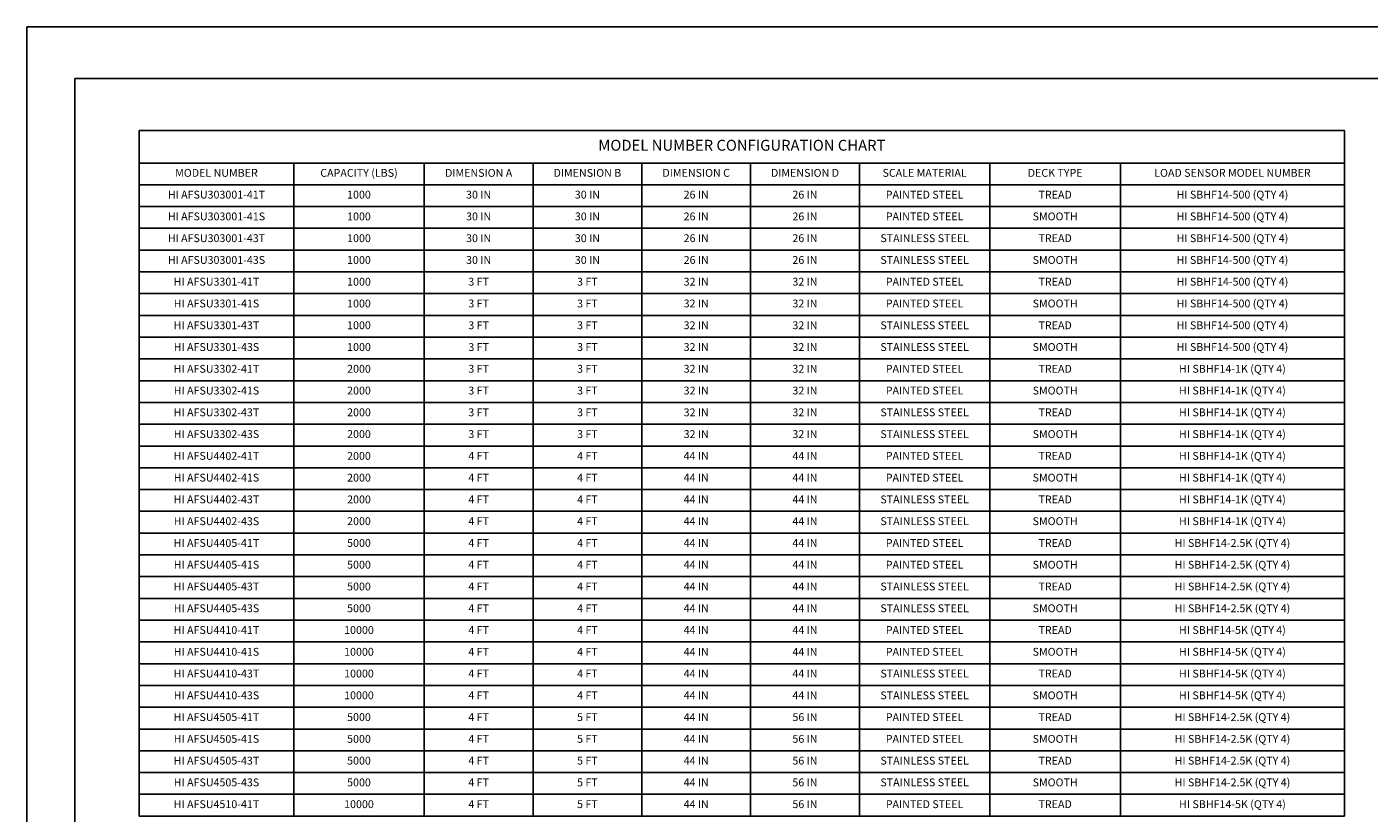
# Model space of a CAD drawing. Extents: x 0 to 136, y 0 to 88.
# Drawn here: x 0 to 37, y 66 to 88 of the extents above; entities that cross this region are included whole.
import ezdxf
from ezdxf.enums import TextEntityAlignment as Align

# ---------------------------------------------------------------- set-up
doc = ezdxf.new("R2010")
doc.units = 0
doc.header["$LTSCALE"] = 1.2
doc.layers.get('0').update_dxf_attribs({"linetype": 'CONTINUOUS'})
for name, color, linetype in [('DIM', 7, 'CONTINUOUS'), ('FOMAT', 6, 'CONTINUOUS'), ('TEXT', 7, 'CONTINUOUS')]:
    doc.layers.add(name, color=color, linetype=linetype)
doc.styles.add('RD25', font='ROMAND.shx', dxfattribs={"height": 0.25})
doc.styles.add('ROMAND', font='ROMAND.SHX')
doc.styles.add('ROMANS', font='ROMANS.SHX')
doc.styles.add('RS10', font='ROMANS.shx', dxfattribs={"height": 0.1})

# ---------------------------------------------------------------- blocks, each defined once
blk = doc.blocks.new('DSHEET2')
at = {"layer": 'FOMAT', "color": 7}
blk.add_lwpolyline([(0, 0), (0, 22), (34, 22), (34, 0), (0, 0)], close=True, dxfattribs=at)
at = {"layer": 'FOMAT', "color": 6}
blk.add_lwpolyline([(0.66, 21.29), (0.66, 0.67), (33.34, 0.67), (33.34, 21.29)], close=True, dxfattribs=at)
at = {"layer": 'FOMAT', "color": 7, "style": 'RD25'}
for tag, p in [('DRAWING_NAME', (30.153, 2.488)), ('DRAWING_NAME', (30.153, 2.033)), ('NUMBER', (30.69, 1.254)), ('REV', (32.89, 1.254))]:
    blk.add_attdef(tag, text='', height=0.25, dxfattribs=at).set_placement(p, align=Align.MIDDLE)
at = {"layer": 'FOMAT', "color": 1, "style": 'RS10'}
for tag, p in [('FILE', (28.921, 0.781)), ('2', (32.311, 0.777))]:
    blk.add_attdef(tag, text='', height=0.1, dxfattribs=at).set_placement(p, align=Align.RIGHT)
blk.add_attdef('SCALE', text='', height=0.1, dxfattribs=at).set_placement((30.307, 0.83), align=Align.MIDDLE_LEFT)
blk.add_attdef('XX', text='', height=0.1, dxfattribs=at).set_placement((32.91, 0.83), align=Align.MIDDLE)

msp = doc.modelspace()

# ---------------------------------------------------------------- linework, layer by layer
at = {"layer": 'TEXT'}
for points in [[(3.1, 84.2476), (36.34, 84.2476), (36.34, 85.1476), (3.1, 85.1476)], [(3.1, 84.2476), (7.36, 84.2476), (7.36, 83.6476), (3.1, 83.6476)], [(7.36, 84.2476), (10.96, 84.2476), (10.96, 83.6476), (7.36, 83.6476)], [(10.96, 84.2476), (13.96, 84.2476), (13.96, 83.6476), (10.96, 83.6476)], [(13.96, 84.2476), (16.96, 84.2476), (16.96, 83.6476), (13.96, 83.6476)], [(16.96, 84.2476), (19.96, 84.2476), (19.96, 83.6476), (16.96, 83.6476)], [(19.96, 84.2476), (22.96, 84.2476), (22.96, 83.6476), (19.96, 83.6476)], [(22.96, 84.2476), (26.56, 84.2476), (26.56, 83.6476), (22.96, 83.6476)], [(26.56, 84.2476), (30.16, 84.2476), (30.16, 83.6476), (26.56, 83.6476)], [(30.16, 84.2476), (36.34, 84.2476), (36.34, 83.6476), (30.16, 83.6476)], [(3.1, 83.6476), (7.36, 83.6476), (7.36, 83.0476), (3.1, 83.0476)], [(7.36, 83.6476), (10.96, 83.6476), (10.96, 83.0476), (7.36, 83.0476)], [(10.96, 83.6476), (13.96, 83.6476), (13.96, 83.0476), (10.96, 83.0476)], [(13.96, 83.6476), (16.96, 83.6476), (16.96, 83.0476), (13.96, 83.0476)], [(16.96, 83.6476), (19.96, 83.6476), (19.96, 83.0476), (16.96, 83.0476)], [(19.96, 83.6476), (22.96, 83.6476), (22.96, 83.0476), (19.96, 83.0476)], [(22.96, 83.6476), (26.56, 83.6476), (26.56, 83.0476), (22.96, 83.0476)], [(26.56, 83.6476), (30.16, 83.6476), (30.16, 83.0476), (26.56, 83.0476)], [(30.16, 83.6476), (36.34, 83.6476), (36.34, 83.0476), (30.16, 83.0476)], [(3.1, 83.0476), (7.36, 83.0476), (7.36, 82.4476), (3.1, 82.4476)], [(7.36, 83.0476), (10.96, 83.0476), (10.96, 82.4476), (7.36, 82.4476)], [(10.96, 83.0476), (13.96, 83.0476), (13.96, 82.4476), (10.96, 82.4476)], [(13.96, 83.0476), (16.96, 83.0476), (16.96, 82.4476), (13.96, 82.4476)], [(16.96, 83.0476), (19.96, 83.0476), (19.96, 82.4476), (16.96, 82.4476)], [(19.96, 83.0476), (22.96, 83.0476), (22.96, 82.4476), (19.96, 82.4476)], [(22.96, 83.0476), (26.56, 83.0476), (26.56, 82.4476), (22.96, 82.4476)], [(26.56, 83.0476), (30.16, 83.0476), (30.16, 82.4476), (26.56, 82.4476)], [(30.16, 83.0476), (36.34, 83.0476), (36.34, 82.4476), (30.16, 82.4476)], [(3.1, 82.4476), (7.36, 82.4476), (7.36, 81.8476), (3.1, 81.8476)], [(7.36, 82.4476), (10.96, 82.4476), (10.96, 81.8476), (7.36, 81.8476)], [(10.96, 82.4476), (13.96, 82.4476), (13.96, 81.8476), (10.96, 81.8476)], [(13.96, 82.4476), (16.96, 82.4476), (16.96, 81.8476), (13.96, 81.8476)], [(16.96, 82.4476), (19.96, 82.4476), (19.96, 81.8476), (16.96, 81.8476)], [(19.96, 82.4476), (22.96, 82.4476), (22.96, 81.8476), (19.96, 81.8476)], [(22.96, 82.4476), (26.56, 82.4476), (26.56, 81.8476), (22.96, 81.8476)], [(26.56, 82.4476), (30.16, 82.4476), (30.16, 81.8476), (26.56, 81.8476)], [(30.16, 82.4476), (36.34, 82.4476), (36.34, 81.8476), (30.16, 81.8476)], [(3.1, 81.8476), (7.36, 81.8476), (7.36, 81.2476), (3.1, 81.2476)], [(7.36, 81.8476), (10.96, 81.8476), (10.96, 81.2476), (7.36, 81.2476)], [(10.96, 81.8476), (13.96, 81.8476), (13.96, 81.2476), (10.96, 81.2476)], [(13.96, 81.8476), (16.96, 81.8476), (16.96, 81.2476), (13.96, 81.2476)], [(16.96, 81.8476), (19.96, 81.8476), (19.96, 81.2476), (16.96, 81.2476)], [(19.96, 81.8476), (22.96, 81.8476), (22.96, 81.2476), (19.96, 81.2476)], [(22.96, 81.8476), (26.56, 81.8476), (26.56, 81.2476), (22.96, 81.2476)], [(26.56, 81.8476), (30.16, 81.8476), (30.16, 81.2476), (26.56, 81.2476)], [(30.16, 81.8476), (36.34, 81.8476), (36.34, 81.2476), (30.16, 81.2476)], [(3.1, 81.2476), (7.36, 81.2476), (7.36, 80.6476), (3.1, 80.6476)], [(7.36, 81.2476), (10.96, 81.2476), (10.96, 80.6476), (7.36, 80.6476)], [(10.96, 81.2476), (13.96, 81.2476), (13.96, 80.6476), (10.96, 80.6476)], [(13.96, 81.2476), (16.96, 81.2476), (16.96, 80.6476), (13.96, 80.6476)], [(16.96, 81.2476), (19.96, 81.2476), (19.96, 80.6476), (16.96, 80.6476)], [(19.96, 81.2476), (22.96, 81.2476), (22.96, 80.6476), (19.96, 80.6476)], [(22.96, 81.2476), (26.56, 81.2476), (26.56, 80.6476), (22.96, 80.6476)], [(26.56, 81.2476), (30.16, 81.2476), (30.16, 80.6476), (26.56, 80.6476)], [(30.16, 81.2476), (36.34, 81.2476), (36.34, 80.6476), (30.16, 80.6476)], [(3.1, 80.6476), (7.36, 80.6476), (7.36, 80.0476), (3.1, 80.0476)], [(7.36, 80.6476), (10.96, 80.6476), (10.96, 80.0476), (7.36, 80.0476)], [(10.96, 80.6476), (13.96, 80.6476), (13.96, 80.0476), (10.96, 80.0476)], [(13.96, 80.6476), (16.96, 80.6476), (16.96, 80.0476), (13.96, 80.0476)], [(16.96, 80.6476), (19.96, 80.6476), (19.96, 80.0476), (16.96, 80.0476)], [(19.96, 80.6476), (22.96, 80.6476), (22.96, 80.0476), (19.96, 80.0476)], [(22.96, 80.6476), (26.56, 80.6476), (26.56, 80.0476), (22.96, 80.0476)], [(26.56, 80.6476), (30.16, 80.6476), (30.16, 80.0476), (26.56, 80.0476)], [(30.16, 80.6476), (36.34, 80.6476), (36.34, 80.0476), (30.16, 80.0476)], [(3.1, 80.0476), (7.36, 80.0476), (7.36, 79.4476), (3.1, 79.4476)], [(7.36, 80.0476), (10.96, 80.0476), (10.96, 79.4476), (7.36, 79.4476)], [(10.96, 80.0476), (13.96, 80.0476), (13.96, 79.4476), (10.96, 79.4476)], [(13.96, 80.0476), (16.96, 80.0476), (16.96, 79.4476), (13.96, 79.4476)], [(16.96, 80.0476), (19.96, 80.0476), (19.96, 79.4476), (16.96, 79.4476)], [(19.96, 80.0476), (22.96, 80.0476), (22.96, 79.4476), (19.96, 79.4476)], [(22.96, 80.0476), (26.56, 80.0476), (26.56, 79.4476), (22.96, 79.4476)], [(26.56, 80.0476), (30.16, 80.0476), (30.16, 79.4476), (26.56, 79.4476)], [(30.16, 80.0476), (36.34, 80.0476), (36.34, 79.4476), (30.16, 79.4476)], [(3.1, 79.4476), (7.36, 79.4476), (7.36, 78.8476), (3.1, 78.8476)], [(7.36, 79.4476), (10.96, 79.4476), (10.96, 78.8476), (7.36, 78.8476)], [(10.96, 79.4476), (13.96, 79.4476), (13.96, 78.8476), (10.96, 78.8476)], [(13.96, 79.4476), (16.96, 79.4476), (16.96, 78.8476), (13.96, 78.8476)], [(16.96, 79.4476), (19.96, 79.4476), (19.96, 78.8476), (16.96, 78.8476)], [(19.96, 79.4476), (22.96, 79.4476), (22.96, 78.8476), (19.96, 78.8476)], [(22.96, 79.4476), (26.56, 79.4476), (26.56, 78.8476), (22.96, 78.8476)], [(26.56, 79.4476), (30.16, 79.4476), (30.16, 78.8476), (26.56, 78.8476)], [(30.16, 79.4476), (36.34, 79.4476), (36.34, 78.8476), (30.16, 78.8476)], [(3.1, 78.8476), (7.36, 78.8476), (7.36, 78.2476), (3.1, 78.2476)], [(7.36, 78.8476), (10.96, 78.8476), (10.96, 78.2476), (7.36, 78.2476)], [(10.96, 78.8476), (13.96, 78.8476), (13.96, 78.2476), (10.96, 78.2476)], [(13.96, 78.8476), (16.96, 78.8476), (16.96, 78.2476), (13.96, 78.2476)], [(16.96, 78.8476), (19.96, 78.8476), (19.96, 78.2476), (16.96, 78.2476)], [(19.96, 78.8476), (22.96, 78.8476), (22.96, 78.2476), (19.96, 78.2476)], [(22.96, 78.8476), (26.56, 78.8476), (26.56, 78.2476), (22.96, 78.2476)], [(26.56, 78.8476), (30.16, 78.8476), (30.16, 78.2476), (26.56, 78.2476)], [(30.16, 78.8476), (36.34, 78.8476), (36.34, 78.2476), (30.16, 78.2476)], [(3.1, 78.2476), (7.36, 78.2476), (7.36, 77.6476), (3.1, 77.6476)], [(7.36, 78.2476), (10.96, 78.2476), (10.96, 77.6476), (7.36, 77.6476)], [(10.96, 78.2476), (13.96, 78.2476), (13.96, 77.6476), (10.96, 77.6476)], [(13.96, 78.2476), (16.96, 78.2476), (16.96, 77.6476), (13.96, 77.6476)], [(16.96, 78.2476), (19.96, 78.2476), (19.96, 77.6476), (16.96, 77.6476)], [(19.96, 78.2476), (22.96, 78.2476), (22.96, 77.6476), (19.96, 77.6476)], [(22.96, 78.2476), (26.56, 78.2476), (26.56, 77.6476), (22.96, 77.6476)], [(26.56, 78.2476), (30.16, 78.2476), (30.16, 77.6476), (26.56, 77.6476)], [(30.16, 78.2476), (36.34, 78.2476), (36.34, 77.6476), (30.16, 77.6476)], [(3.1, 77.6476), (7.36, 77.6476), (7.36, 77.0476), (3.1, 77.0476)], [(7.36, 77.6476), (10.96, 77.6476), (10.96, 77.0476), (7.36, 77.0476)], [(10.96, 77.6476), (13.96, 77.6476), (13.96, 77.0476), (10.96, 77.0476)], [(13.96, 77.6476), (16.96, 77.6476), (16.96, 77.0476), (13.96, 77.0476)], [(16.96, 77.6476), (19.96, 77.6476), (19.96, 77.0476), (16.96, 77.0476)], [(19.96, 77.6476), (22.96, 77.6476), (22.96, 77.0476), (19.96, 77.0476)], [(22.96, 77.6476), (26.56, 77.6476), (26.56, 77.0476), (22.96, 77.0476)], [(26.56, 77.6476), (30.16, 77.6476), (30.16, 77.0476), (26.56, 77.0476)], [(30.16, 77.6476), (36.34, 77.6476), (36.34, 77.0476), (30.16, 77.0476)], [(3.1, 77.0476), (7.36, 77.0476), (7.36, 76.4476), (3.1, 76.4476)], [(7.36, 77.0476), (10.96, 77.0476), (10.96, 76.4476), (7.36, 76.4476)], [(10.96, 77.0476), (13.96, 77.0476), (13.96, 76.4476), (10.96, 76.4476)], [(13.96, 77.0476), (16.96, 77.0476), (16.96, 76.4476), (13.96, 76.4476)], [(16.96, 77.0476), (19.96, 77.0476), (19.96, 76.4476), (16.96, 76.4476)], [(19.96, 77.0476), (22.96, 77.0476), (22.96, 76.4476), (19.96, 76.4476)], [(22.96, 77.0476), (26.56, 77.0476), (26.56, 76.4476), (22.96, 76.4476)], [(26.56, 77.0476), (30.16, 77.0476), (30.16, 76.4476), (26.56, 76.4476)], [(30.16, 77.0476), (36.34, 77.0476), (36.34, 76.4476), (30.16, 76.4476)], [(3.1, 76.4476), (7.36, 76.4476), (7.36, 75.8476), (3.1, 75.8476)], [(7.36, 76.4476), (10.96, 76.4476), (10.96, 75.8476), (7.36, 75.8476)], [(10.96, 76.4476), (13.96, 76.4476), (13.96, 75.8476), (10.96, 75.8476)], [(13.96, 76.4476), (16.96, 76.4476), (16.96, 75.8476), (13.96, 75.8476)], [(16.96, 76.4476), (19.96, 76.4476), (19.96, 75.8476), (16.96, 75.8476)], [(19.96, 76.4476), (22.96, 76.4476), (22.96, 75.8476), (19.96, 75.8476)], [(22.96, 76.4476), (26.56, 76.4476), (26.56, 75.8476), (22.96, 75.8476)], [(26.56, 76.4476), (30.16, 76.4476), (30.16, 75.8476), (26.56, 75.8476)], [(30.16, 76.4476), (36.34, 76.4476), (36.34, 75.8476), (30.16, 75.8476)], [(3.1, 75.8476), (7.36, 75.8476), (7.36, 75.2476), (3.1, 75.2476)], [(7.36, 75.8476), (10.96, 75.8476), (10.96, 75.2476), (7.36, 75.2476)], [(10.96, 75.8476), (13.96, 75.8476), (13.96, 75.2476), (10.96, 75.2476)], [(13.96, 75.8476), (16.96, 75.8476), (16.96, 75.2476), (13.96, 75.2476)], [(16.96, 75.8476), (19.96, 75.8476), (19.96, 75.2476), (16.96, 75.2476)], [(19.96, 75.8476), (22.96, 75.8476), (22.96, 75.2476), (19.96, 75.2476)], [(22.96, 75.8476), (26.56, 75.8476), (26.56, 75.2476), (22.96, 75.2476)], [(26.56, 75.8476), (30.16, 75.8476), (30.16, 75.2476), (26.56, 75.2476)], [(30.16, 75.8476), (36.34, 75.8476), (36.34, 75.2476), (30.16, 75.2476)], [(3.1, 75.2476), (7.36, 75.2476), (7.36, 74.6476), (3.1, 74.6476)], [(7.36, 75.2476), (10.96, 75.2476), (10.96, 74.6476), (7.36, 74.6476)], [(10.96, 75.2476), (13.96, 75.2476), (13.96, 74.6476), (10.96, 74.6476)], [(13.96, 75.2476), (16.96, 75.2476), (16.96, 74.6476), (13.96, 74.6476)], [(16.96, 75.2476), (19.96, 75.2476), (19.96, 74.6476), (16.96, 74.6476)], [(19.96, 75.2476), (22.96, 75.2476), (22.96, 74.6476), (19.96, 74.6476)], [(22.96, 75.2476), (26.56, 75.2476), (26.56, 74.6476), (22.96, 74.6476)], [(26.56, 75.2476), (30.16, 75.2476), (30.16, 74.6476), (26.56, 74.6476)], [(30.16, 75.2476), (36.34, 75.2476), (36.34, 74.6476), (30.16, 74.6476)], [(3.1, 74.6476), (7.36, 74.6476), (7.36, 74.0476), (3.1, 74.0476)], [(7.36, 74.6476), (10.96, 74.6476), (10.96, 74.0476), (7.36, 74.0476)], [(10.96, 74.6476), (13.96, 74.6476), (13.96, 74.0476), (10.96, 74.0476)], [(13.96, 74.6476), (16.96, 74.6476), (16.96, 74.0476), (13.96, 74.0476)], [(16.96, 74.6476), (19.96, 74.6476), (19.96, 74.0476), (16.96, 74.0476)], [(19.96, 74.6476), (22.96, 74.6476), (22.96, 74.0476), (19.96, 74.0476)], [(22.96, 74.6476), (26.56, 74.6476), (26.56, 74.0476), (22.96, 74.0476)], [(26.56, 74.6476), (30.16, 74.6476), (30.16, 74.0476), (26.56, 74.0476)], [(30.16, 74.6476), (36.34, 74.6476), (36.34, 74.0476), (30.16, 74.0476)], [(3.1, 74.0476), (7.36, 74.0476), (7.36, 73.4476), (3.1, 73.4476)], [(7.36, 74.0476), (10.96, 74.0476), (10.96, 73.4476), (7.36, 73.4476)], [(10.96, 74.0476), (13.96, 74.0476), (13.96, 73.4476), (10.96, 73.4476)], [(13.96, 74.0476), (16.96, 74.0476), (16.96, 73.4476), (13.96, 73.4476)], [(16.96, 74.0476), (19.96, 74.0476), (19.96, 73.4476), (16.96, 73.4476)], [(19.96, 74.0476), (22.96, 74.0476), (22.96, 73.4476), (19.96, 73.4476)], [(22.96, 74.0476), (26.56, 74.0476), (26.56, 73.4476), (22.96, 73.4476)], [(26.56, 74.0476), (30.16, 74.0476), (30.16, 73.4476), (26.56, 73.4476)], [(30.16, 74.0476), (36.34, 74.0476), (36.34, 73.4476), (30.16, 73.4476)], [(3.1, 73.4476), (7.36, 73.4476), (7.36, 72.8476), (3.1, 72.8476)], [(7.36, 73.4476), (10.96, 73.4476), (10.96, 72.8476), (7.36, 72.8476)], [(10.96, 73.4476), (13.96, 73.4476), (13.96, 72.8476), (10.96, 72.8476)], [(13.96, 73.4476), (16.96, 73.4476), (16.96, 72.8476), (13.96, 72.8476)], [(16.96, 73.4476), (19.96, 73.4476), (19.96, 72.8476), (16.96, 72.8476)], [(19.96, 73.4476), (22.96, 73.4476), (22.96, 72.8476), (19.96, 72.8476)], [(22.96, 73.4476), (26.56, 73.4476), (26.56, 72.8476), (22.96, 72.8476)], [(26.56, 73.4476), (30.16, 73.4476), (30.16, 72.8476), (26.56, 72.8476)], [(30.16, 73.4476), (36.34, 73.4476), (36.34, 72.8476), (30.16, 72.8476)], [(3.1, 72.8476), (7.36, 72.8476), (7.36, 72.2476), (3.1, 72.2476)], [(7.36, 72.8476), (10.96, 72.8476), (10.96, 72.2476), (7.36, 72.2476)], [(10.96, 72.8476), (13.96, 72.8476), (13.96, 72.2476), (10.96, 72.2476)], [(13.96, 72.8476), (16.96, 72.8476), (16.96, 72.2476), (13.96, 72.2476)], [(16.96, 72.8476), (19.96, 72.8476), (19.96, 72.2476), (16.96, 72.2476)], [(19.96, 72.8476), (22.96, 72.8476), (22.96, 72.2476), (19.96, 72.2476)], [(22.96, 72.8476), (26.56, 72.8476), (26.56, 72.2476), (22.96, 72.2476)], [(26.56, 72.8476), (30.16, 72.8476), (30.16, 72.2476), (26.56, 72.2476)], [(30.16, 72.8476), (36.34, 72.8476), (36.34, 72.2476), (30.16, 72.2476)], [(3.1, 72.2476), (7.36, 72.2476), (7.36, 71.6476), (3.1, 71.6476)], [(7.36, 72.2476), (10.96, 72.2476), (10.96, 71.6476), (7.36, 71.6476)], [(10.96, 72.2476), (13.96, 72.2476), (13.96, 71.6476), (10.96, 71.6476)], [(13.96, 72.2476), (16.96, 72.2476), (16.96, 71.6476), (13.96, 71.6476)], [(16.96, 72.2476), (19.96, 72.2476), (19.96, 71.6476), (16.96, 71.6476)], [(19.96, 72.2476), (22.96, 72.2476), (22.96, 71.6476), (19.96, 71.6476)], [(22.96, 72.2476), (26.56, 72.2476), (26.56, 71.6476), (22.96, 71.6476)], [(26.56, 72.2476), (30.16, 72.2476), (30.16, 71.6476), (26.56, 71.6476)], [(30.16, 72.2476), (36.34, 72.2476), (36.34, 71.6476), (30.16, 71.6476)], [(3.1, 71.6476), (7.36, 71.6476), (7.36, 71.0476), (3.1, 71.0476)], [(7.36, 71.6476), (10.96, 71.6476), (10.96, 71.0476), (7.36, 71.0476)], [(10.96, 71.6476), (13.96, 71.6476), (13.96, 71.0476), (10.96, 71.0476)], [(13.96, 71.6476), (16.96, 71.6476), (16.96, 71.0476), (13.96, 71.0476)], [(16.96, 71.6476), (19.96, 71.6476), (19.96, 71.0476), (16.96, 71.0476)], [(19.96, 71.6476), (22.96, 71.6476), (22.96, 71.0476), (19.96, 71.0476)], [(22.96, 71.6476), (26.56, 71.6476), (26.56, 71.0476), (22.96, 71.0476)], [(26.56, 71.6476), (30.16, 71.6476), (30.16, 71.0476), (26.56, 71.0476)], [(30.16, 71.6476), (36.34, 71.6476), (36.34, 71.0476), (30.16, 71.0476)], [(3.1, 71.0476), (7.36, 71.0476), (7.36, 70.4476), (3.1, 70.4476)], [(7.36, 71.0476), (10.96, 71.0476), (10.96, 70.4476), (7.36, 70.4476)], [(10.96, 71.0476), (13.96, 71.0476), (13.96, 70.4476), (10.96, 70.4476)], [(13.96, 71.0476), (16.96, 71.0476), (16.96, 70.4476), (13.96, 70.4476)], [(16.96, 71.0476), (19.96, 71.0476), (19.96, 70.4476), (16.96, 70.4476)], [(19.96, 71.0476), (22.96, 71.0476), (22.96, 70.4476), (19.96, 70.4476)], [(22.96, 71.0476), (26.56, 71.0476), (26.56, 70.4476), (22.96, 70.4476)], [(26.56, 71.0476), (30.16, 71.0476), (30.16, 70.4476), (26.56, 70.4476)], [(30.16, 71.0476), (36.34, 71.0476), (36.34, 70.4476), (30.16, 70.4476)], [(3.1, 70.4476), (7.36, 70.4476), (7.36, 69.8476), (3.1, 69.8476)], [(7.36, 70.4476), (10.96, 70.4476), (10.96, 69.8476), (7.36, 69.8476)], [(10.96, 70.4476), (13.96, 70.4476), (13.96, 69.8476), (10.96, 69.8476)], [(13.96, 70.4476), (16.96, 70.4476), (16.96, 69.8476), (13.96, 69.8476)], [(16.96, 70.4476), (19.96, 70.4476), (19.96, 69.8476), (16.96, 69.8476)], [(19.96, 70.4476), (22.96, 70.4476), (22.96, 69.8476), (19.96, 69.8476)], [(22.96, 70.4476), (26.56, 70.4476), (26.56, 69.8476), (22.96, 69.8476)], [(26.56, 70.4476), (30.16, 70.4476), (30.16, 69.8476), (26.56, 69.8476)], [(30.16, 70.4476), (36.34, 70.4476), (36.34, 69.8476), (30.16, 69.8476)], [(3.1, 69.8476), (7.36, 69.8476), (7.36, 69.2476), (3.1, 69.2476)], [(7.36, 69.8476), (10.96, 69.8476), (10.96, 69.2476), (7.36, 69.2476)], [(10.96, 69.8476), (13.96, 69.8476), (13.96, 69.2476), (10.96, 69.2476)], [(13.96, 69.8476), (16.96, 69.8476), (16.96, 69.2476), (13.96, 69.2476)], [(16.96, 69.8476), (19.96, 69.8476), (19.96, 69.2476), (16.96, 69.2476)], [(19.96, 69.8476), (22.96, 69.8476), (22.96, 69.2476), (19.96, 69.2476)], [(22.96, 69.8476), (26.56, 69.8476), (26.56, 69.2476), (22.96, 69.2476)], [(26.56, 69.8476), (30.16, 69.8476), (30.16, 69.2476), (26.56, 69.2476)], [(30.16, 69.8476), (36.34, 69.8476), (36.34, 69.2476), (30.16, 69.2476)], [(3.1, 69.2476), (7.36, 69.2476), (7.36, 68.6476), (3.1, 68.6476)], [(7.36, 69.2476), (10.96, 69.2476), (10.96, 68.6476), (7.36, 68.6476)], [(10.96, 69.2476), (13.96, 69.2476), (13.96, 68.6476), (10.96, 68.6476)], [(13.96, 69.2476), (16.96, 69.2476), (16.96, 68.6476), (13.96, 68.6476)], [(16.96, 69.2476), (19.96, 69.2476), (19.96, 68.6476), (16.96, 68.6476)], [(19.96, 69.2476), (22.96, 69.2476), (22.96, 68.6476), (19.96, 68.6476)], [(22.96, 69.2476), (26.56, 69.2476), (26.56, 68.6476), (22.96, 68.6476)], [(26.56, 69.2476), (30.16, 69.2476), (30.16, 68.6476), (26.56, 68.6476)], [(30.16, 69.2476), (36.34, 69.2476), (36.34, 68.6476), (30.16, 68.6476)], [(3.1, 68.6476), (7.36, 68.6476), (7.36, 68.0476), (3.1, 68.0476)], [(7.36, 68.6476), (10.96, 68.6476), (10.96, 68.0476), (7.36, 68.0476)], [(10.96, 68.6476), (13.96, 68.6476), (13.96, 68.0476), (10.96, 68.0476)], [(13.96, 68.6476), (16.96, 68.6476), (16.96, 68.0476), (13.96, 68.0476)], [(16.96, 68.6476), (19.96, 68.6476), (19.96, 68.0476), (16.96, 68.0476)], [(19.96, 68.6476), (22.96, 68.6476), (22.96, 68.0476), (19.96, 68.0476)], [(22.96, 68.6476), (26.56, 68.6476), (26.56, 68.0476), (22.96, 68.0476)], [(26.56, 68.6476), (30.16, 68.6476), (30.16, 68.0476), (26.56, 68.0476)], [(30.16, 68.6476), (36.34, 68.6476), (36.34, 68.0476), (30.16, 68.0476)], [(3.1, 68.0476), (7.36, 68.0476), (7.36, 67.4476), (3.1, 67.4476)], [(7.36, 68.0476), (10.96, 68.0476), (10.96, 67.4476), (7.36, 67.4476)], [(10.96, 68.0476), (13.96, 68.0476), (13.96, 67.4476), (10.96, 67.4476)], [(13.96, 68.0476), (16.96, 68.0476), (16.96, 67.4476), (13.96, 67.4476)], [(16.96, 68.0476), (19.96, 68.0476), (19.96, 67.4476), (16.96, 67.4476)], [(19.96, 68.0476), (22.96, 68.0476), (22.96, 67.4476), (19.96, 67.4476)], [(22.96, 68.0476), (26.56, 68.0476), (26.56, 67.4476), (22.96, 67.4476)], [(26.56, 68.0476), (30.16, 68.0476), (30.16, 67.4476), (26.56, 67.4476)], [(30.16, 68.0476), (36.34, 68.0476), (36.34, 67.4476), (30.16, 67.4476)], [(3.1, 67.4476), (7.36, 67.4476), (7.36, 66.8476), (3.1, 66.8476)], [(7.36, 67.4476), (10.96, 67.4476), (10.96, 66.8476), (7.36, 66.8476)], [(10.96, 67.4476), (13.96, 67.4476), (13.96, 66.8476), (10.96, 66.8476)], [(13.96, 67.4476), (16.96, 67.4476), (16.96, 66.8476), (13.96, 66.8476)], [(16.96, 67.4476), (19.96, 67.4476), (19.96, 66.8476), (16.96, 66.8476)], [(19.96, 67.4476), (22.96, 67.4476), (22.96, 66.8476), (19.96, 66.8476)], [(22.96, 67.4476), (26.56, 67.4476), (26.56, 66.8476), (22.96, 66.8476)], [(26.56, 67.4476), (30.16, 67.4476), (30.16, 66.8476), (26.56, 66.8476)], [(30.16, 67.4476), (36.34, 67.4476), (36.34, 66.8476), (30.16, 66.8476)], [(3.1, 66.8476), (7.36, 66.8476), (7.36, 66.2476), (3.1, 66.2476)], [(7.36, 66.8476), (10.96, 66.8476), (10.96, 66.2476), (7.36, 66.2476)], [(10.96, 66.8476), (13.96, 66.8476), (13.96, 66.2476), (10.96, 66.2476)], [(13.96, 66.8476), (16.96, 66.8476), (16.96, 66.2476), (13.96, 66.2476)], [(16.96, 66.8476), (19.96, 66.8476), (19.96, 66.2476), (16.96, 66.2476)], [(19.96, 66.8476), (22.96, 66.8476), (22.96, 66.2476), (19.96, 66.2476)], [(22.96, 66.8476), (26.56, 66.8476), (26.56, 66.2476), (22.96, 66.2476)], [(26.56, 66.8476), (30.16, 66.8476), (30.16, 66.2476), (26.56, 66.2476)], [(30.16, 66.8476), (36.34, 66.8476), (36.34, 66.2476), (30.16, 66.2476)]]:
    msp.add_lwpolyline(points, close=True, dxfattribs=at)

# ---------------------------------------------------------------- block references
at = {"layer": 'DIM', "xscale": 2.000000000069727, "yscale": 2.000000000069727, "zscale": 2.000000000069727}
msp.add_blockref('DSHEET2', (0, 44), dxfattribs=at)

# ---------------------------------------------------------------- texts
at = {"color": 9, "style": 'ROMAND'}
msp.add_text('MODEL NUMBER CONFIGURATION CHART', height=0.3, dxfattribs=at).set_placement((19.72, 84.6976), align=Align.MIDDLE)
at = {"layer": 'TEXT', "color": 9, "style": 'ROMANS'}
for s, p in [('MODEL NUMBER', (5.23, 83.9476)), ('CAPACITY (LBS)', (9.16, 83.9476)), ('DIMENSION A', (12.46, 83.9476)), ('DIMENSION B', (15.46, 83.9476)), ('DIMENSION C', (18.46, 83.9476)), ('DIMENSION D', (21.46, 83.9476)), ('SCALE MATERIAL', (24.76, 83.9476)), ('DECK TYPE', (28.36, 83.9476)), ('LOAD SENSOR MODEL NUMBER', (33.25, 83.9476)), ('HI AFSU303001-41T', (5.23, 83.3476)), ('1000', (9.16, 83.3476)), ('30 IN', (12.46, 83.3476)), ('30 IN', (15.46, 83.3476)), ('26 IN', (18.46, 83.3476)), ('26 IN', (21.46, 83.3476)), ('PAINTED STEEL', (24.76, 83.3476)), ('TREAD', (28.36, 83.3476)), ('HI SBHF14-500 (QTY 4)', (33.25, 83.3476)), ('HI AFSU303001-41S', (5.23, 82.7476)), ('1000', (9.16, 82.7476)), ('30 IN', (12.46, 82.7476)), ('30 IN', (15.46, 82.7476)), ('26 IN', (18.46, 82.7476)), ('26 IN', (21.46, 82.7476)), ('PAINTED STEEL', (24.76, 82.7476)), ('SMOOTH', (28.36, 82.7476)), ('HI SBHF14-500 (QTY 4)', (33.25, 82.7476)), ('HI AFSU303001-43T', (5.23, 82.1476)), ('1000', (9.16, 82.1476)), ('30 IN', (12.46, 82.1476)), ('30 IN', (15.46, 82.1476)), ('26 IN', (18.46, 82.1476)), ('26 IN', (21.46, 82.1476)), ('STAINLESS STEEL', (24.76, 82.1476)), ('TREAD', (28.36, 82.1476)), ('HI SBHF14-500 (QTY 4)', (33.25, 82.1476)), ('HI AFSU303001-43S', (5.23, 81.5476)), ('1000', (9.16, 81.5476)), ('30 IN', (12.46, 81.5476)), ('30 IN', (15.46, 81.5476)), ('26 IN', (18.46, 81.5476)), ('26 IN', (21.46, 81.5476)), ('STAINLESS STEEL', (24.76, 81.5476)), ('SMOOTH', (28.36, 81.5476)), ('HI SBHF14-500 (QTY 4)', (33.25, 81.5476)), ('HI AFSU3301-41T', (5.23, 80.9476)), ('1000', (9.16, 80.9476)), ('3 FT', (12.46, 80.9476)), ('3 FT', (15.46, 80.9476)), ('32 IN', (18.46, 80.9476)), ('32 IN', (21.46, 80.9476)), ('PAINTED STEEL', (24.76, 80.9476)), ('TREAD', (28.36, 80.9476)), ('HI SBHF14-500 (QTY 4)', (33.25, 80.9476)), ('HI AFSU3301-41S', (5.23, 80.3476)), ('1000', (9.16, 80.3476)), ('3 FT', (12.46, 80.3476)), ('3 FT', (15.46, 80.3476)), ('32 IN', (18.46, 80.3476)), ('32 IN', (21.46, 80.3476)), ('PAINTED STEEL', (24.76, 80.3476)), ('SMOOTH', (28.36, 80.3476)), ('HI SBHF14-500 (QTY 4)', (33.25, 80.3476)), ('HI AFSU3301-43T', (5.23, 79.7476)), ('1000', (9.16, 79.7476)), ('3 FT', (12.46, 79.7476)), ('3 FT', (15.46, 79.7476)), ('32 IN', (18.46, 79.7476)), ('32 IN', (21.46, 79.7476)), ('STAINLESS STEEL', (24.76, 79.7476)), ('TREAD', (28.36, 79.7476)), ('HI SBHF14-500 (QTY 4)', (33.25, 79.7476)), ('HI AFSU3301-43S', (5.23, 79.1476)), ('1000', (9.16, 79.1476)), ('3 FT', (12.46, 79.1476)), ('3 FT', (15.46, 79.1476)), ('32 IN', (18.46, 79.1476)), ('32 IN', (21.46, 79.1476)), ('STAINLESS STEEL', (24.76, 79.1476)), ('SMOOTH', (28.36, 79.1476)), ('HI SBHF14-500 (QTY 4)', (33.25, 79.1476)), ('HI AFSU3302-41T', (5.23, 78.5476)), ('2000', (9.16, 78.5476)), ('3 FT', (12.46, 78.5476)), ('3 FT', (15.46, 78.5476)), ('32 IN', (18.46, 78.5476)), ('32 IN', (21.46, 78.5476)), ('PAINTED STEEL', (24.76, 78.5476)), ('TREAD', (28.36, 78.5476)), ('HI SBHF14-1K (QTY 4)', (33.25, 78.5476)), ('HI AFSU3302-41S', (5.23, 77.9476)), ('2000', (9.16, 77.9476)), ('3 FT', (12.46, 77.9476)), ('3 FT', (15.46, 77.9476)), ('32 IN', (18.46, 77.9476)), ('32 IN', (21.46, 77.9476)), ('PAINTED STEEL', (24.76, 77.9476)), ('SMOOTH', (28.36, 77.9476)), ('HI SBHF14-1K (QTY 4)', (33.25, 77.9476)), ('HI AFSU3302-43T', (5.23, 77.3476)), ('2000', (9.16, 77.3476)), ('3 FT', (12.46, 77.3476)), ('3 FT', (15.46, 77.3476)), ('32 IN', (18.46, 77.3476)), ('32 IN', (21.46, 77.3476)), ('STAINLESS STEEL', (24.76, 77.3476)), ('TREAD', (28.36, 77.3476)), ('HI SBHF14-1K (QTY 4)', (33.25, 77.3476)), ('HI AFSU3302-43S', (5.23, 76.7476)), ('2000', (9.16, 76.7476)), ('3 FT', (12.46, 76.7476)), ('3 FT', (15.46, 76.7476)), ('32 IN', (18.46, 76.7476)), ('32 IN', (21.46, 76.7476)), ('STAINLESS STEEL', (24.76, 76.7476)), ('SMOOTH', (28.36, 76.7476)), ('HI SBHF14-1K (QTY 4)', (33.25, 76.7476)), ('HI AFSU4402-41T', (5.23, 76.1476)), ('2000', (9.16, 76.1476)), ('4 FT', (12.46, 76.1476)), ('4 FT', (15.46, 76.1476)), ('44 IN', (18.46, 76.1476)), ('44 IN', (21.46, 76.1476)), ('PAINTED STEEL', (24.76, 76.1476)), ('TREAD', (28.36, 76.1476)), ('HI SBHF14-1K (QTY 4)', (33.25, 76.1476)), ('HI AFSU4402-41S', (5.23, 75.5476)), ('2000', (9.16, 75.5476)), ('4 FT', (12.46, 75.5476)), ('4 FT', (15.46, 75.5476)), ('44 IN', (18.46, 75.5476)), ('44 IN', (21.46, 75.5476)), ('PAINTED STEEL', (24.76, 75.5476)), ('SMOOTH', (28.36, 75.5476)), ('HI SBHF14-1K (QTY 4)', (33.25, 75.5476)), ('HI AFSU4402-43T', (5.23, 74.9476)), ('2000', (9.16, 74.9476)), ('4 FT', (12.46, 74.9476)), ('4 FT', (15.46, 74.9476)), ('44 IN', (18.46, 74.9476)), ('44 IN', (21.46, 74.9476)), ('STAINLESS STEEL', (24.76, 74.9476)), ('TREAD', (28.36, 74.9476)), ('HI SBHF14-1K (QTY 4)', (33.25, 74.9476)), ('HI AFSU4402-43S', (5.23, 74.3476)), ('2000', (9.16, 74.3476)), ('4 FT', (12.46, 74.3476)), ('4 FT', (15.46, 74.3476)), ('44 IN', (18.46, 74.3476)), ('44 IN', (21.46, 74.3476)), ('STAINLESS STEEL', (24.76, 74.3476)), ('SMOOTH', (28.36, 74.3476)), ('HI SBHF14-1K (QTY 4)', (33.25, 74.3476)), ('HI AFSU4405-41T', (5.23, 73.7476)), ('5000', (9.16, 73.7476)), ('4 FT', (12.46, 73.7476)), ('4 FT', (15.46, 73.7476)), ('44 IN', (18.46, 73.7476)), ('44 IN', (21.46, 73.7476)), ('PAINTED STEEL', (24.76, 73.7476)), ('TREAD', (28.36, 73.7476)), ('HI SBHF14-2.5K (QTY 4)', (33.25, 73.7476)), ('HI SBHF14-2.5K (QTY 4)', (33.25, 73.1476)), ('HI AFSU4405-41S', (5.23, 73.1476)), ('5000', (9.16, 73.1476)), ('4 FT', (12.46, 73.1476)), ('4 FT', (15.46, 73.1476)), ('44 IN', (18.46, 73.1476)), ('44 IN', (21.46, 73.1476)), ('PAINTED STEEL', (24.76, 73.1476)), ('SMOOTH', (28.36, 73.1476)), ('HI AFSU4405-43T', (5.23, 72.5476)), ('5000', (9.16, 72.5476)), ('4 FT', (12.46, 72.5476)), ('4 FT', (15.46, 72.5476)), ('44 IN', (18.46, 72.5476)), ('44 IN', (21.46, 72.5476)), ('STAINLESS STEEL', (24.76, 72.5476)), ('TREAD', (28.36, 72.5476)), ('HI SBHF14-2.5K (QTY 4)', (33.25, 72.5476)), ('HI AFSU4405-43S', (5.23, 71.9476)), ('5000', (9.16, 71.9476)), ('4 FT', (12.46, 71.9476)), ('4 FT', (15.46, 71.9476)), ('44 IN', (18.46, 71.9476)), ('44 IN', (21.46, 71.9476)), ('STAINLESS STEEL', (24.76, 71.9476)), ('SMOOTH', (28.36, 71.9476)), ('HI SBHF14-2.5K (QTY 4)', (33.25, 71.9476)), ('HI AFSU4410-41T', (5.23, 71.3476)), ('10000', (9.16, 71.3476)), ('4 FT', (12.46, 71.3476)), ('4 FT', (15.46, 71.3476)), ('44 IN', (18.46, 71.3476)), ('44 IN', (21.46, 71.3476)), ('PAINTED STEEL', (24.76, 71.3476)), ('TREAD', (28.36, 71.3476)), ('HI SBHF14-5K (QTY 4)', (33.25, 71.3476)), ('HI AFSU4410-41S', (5.23, 70.7476)), ('10000', (9.16, 70.7476)), ('4 FT', (12.46, 70.7476)), ('4 FT', (15.46, 70.7476)), ('44 IN', (18.46, 70.7476)), ('44 IN', (21.46, 70.7476)), ('PAINTED STEEL', (24.76, 70.7476)), ('SMOOTH', (28.36, 70.7476)), ('HI SBHF14-5K (QTY 4)', (33.25, 70.7476)), ('HI AFSU4410-43T', (5.23, 70.1476)), ('10000', (9.16, 70.1476)), ('4 FT', (12.46, 70.1476)), ('4 FT', (15.46, 70.1476)), ('44 IN', (18.46, 70.1476)), ('44 IN', (21.46, 70.1476)), ('STAINLESS STEEL', (24.76, 70.1476)), ('TREAD', (28.36, 70.1476)), ('HI SBHF14-5K (QTY 4)', (33.25, 70.1476)), ('HI AFSU4410-43S', (5.23, 69.5476)), ('10000', (9.16, 69.5476)), ('4 FT', (12.46, 69.5476)), ('4 FT', (15.46, 69.5476)), ('44 IN', (18.46, 69.5476)), ('44 IN', (21.46, 69.5476)), ('STAINLESS STEEL', (24.76, 69.5476)), ('SMOOTH', (28.36, 69.5476)), ('HI SBHF14-5K (QTY 4)', (33.25, 69.5476)), ('HI AFSU4505-41T', (5.23, 68.9476)), ('5000', (9.16, 68.9476)), ('4 FT', (12.46, 68.9476)), ('5 FT', (15.46, 68.9476)), ('44 IN', (18.46, 68.9476)), ('56 IN', (21.46, 68.9476)), ('PAINTED STEEL', (24.76, 68.9476)), ('TREAD', (28.36, 68.9476)), ('HI SBHF14-2.5K (QTY 4)', (33.25, 68.9476)), ('HI AFSU4505-41S', (5.23, 68.3476)), ('5000', (9.16, 68.3476)), ('56 IN', (21.46, 68.3476)), ('PAINTED STEEL', (24.76, 68.3476)), ('SMOOTH', (28.36, 68.3476)), ('HI SBHF14-2.5K (QTY 4)', (33.25, 68.3476)), ('4 FT', (12.46, 68.3476)), ('5 FT', (15.46, 68.3476)), ('44 IN', (18.46, 68.3476)), ('HI AFSU4505-43T', (5.23, 67.7476)), ('5000', (9.16, 67.7476)), ('4 FT', (12.46, 67.7476)), ('5 FT', (15.46, 67.7476)), ('44 IN', (18.46, 67.7476)), ('56 IN', (21.46, 67.7476)), ('STAINLESS STEEL', (24.76, 67.7476)), ('TREAD', (28.36, 67.7476)), ('HI SBHF14-2.5K (QTY 4)', (33.25, 67.7476)), ('HI AFSU4505-43S', (5.23, 67.1476)), ('5000', (9.16, 67.1476)), ('4 FT', (12.46, 67.1476)), ('5 FT', (15.46, 67.1476)), ('44 IN', (18.46, 67.1476)), ('56 IN', (21.46, 67.1476)), ('STAINLESS STEEL', (24.76, 67.1476)), ('SMOOTH', (28.36, 67.1476)), ('HI SBHF14-2.5K (QTY 4)', (33.25, 67.1476)), ('HI AFSU4510-41T', (5.23, 66.5476)), ('10000', (9.16, 66.5476)), ('4 FT', (12.46, 66.5476)), ('5 FT', (15.46, 66.5476)), ('44 IN', (18.46, 66.5476)), ('56 IN', (21.46, 66.5476)), ('PAINTED STEEL', (24.76, 66.5476)), ('TREAD', (28.36, 66.5476)), ('HI SBHF14-5K (QTY 4)', (33.25, 66.5476))]:
    msp.add_text(s, height=0.216, dxfattribs=at).set_placement(p, align=Align.MIDDLE)

doc.saveas('drawing.dxf')
